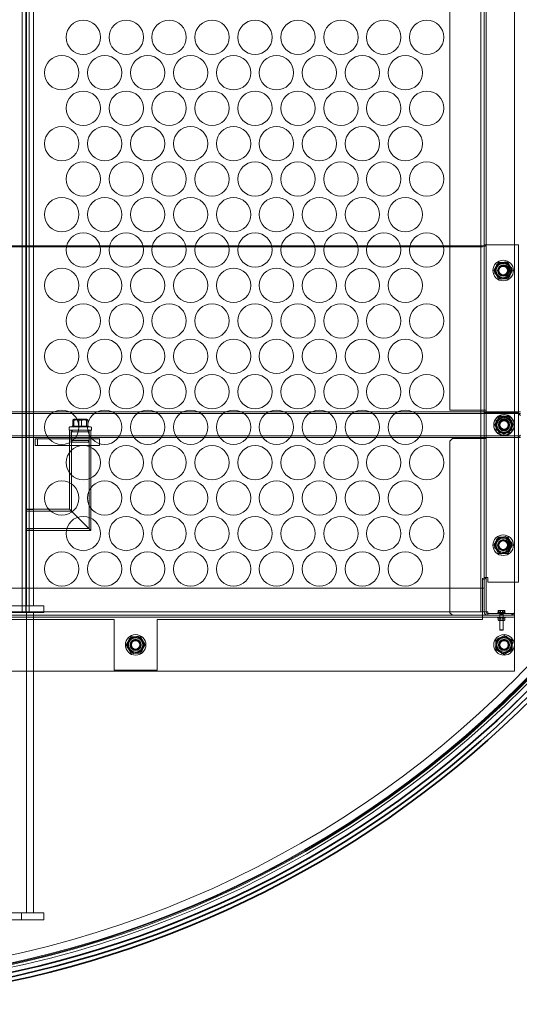
# Model space of a CAD drawing. Units: millimetres. Extents: x 253328 to 298893, y 158447 to 175300.
# Drawn here: x 265497 to 266079, y 170430 to 171577 of the extents above; entities that cross this region are included whole.
import ezdxf

# ---------------------------------------------------------------- set-up
doc = ezdxf.new("R2010")
doc.units = ezdxf.units.MM
doc.linetypes.add('DASHED', pattern=[0])
doc.layers.get('DEFPOINTS').update_dxf_attribs({"color": 250})
doc.layers.add('Hidden (ISO)', color=1, linetype='DASHED', lineweight=18, true_color=0xff0000)
doc.layers.add('kote', color=252, linetype='Continuous', lineweight=9)
doc.layers.add('Visible (ISO)', color=7, linetype='Continuous', lineweight=35)
doc.styles.get("Standard").update_dxf_attribs({"font": 'ISOCP.SHX'})
doc.styles.add('Styl textu40', font='arial.ttf')
doc.dimstyles.new('VARIABEL-ST', dxfattribs={"dimscale": 40, "dimtxt": 7, "dimasz": 2.5, "dimexe": 1, "dimexo": 1, "dimgap": 0.6, "dimtad": 1, "dimdsep": 46, "dimtxsty": 'Standard', "dimcen": 0, "dimclrd": 256, "dimclre": 256, "dimclrt": 5, "dimadec": 0, "dimazin": 0, "dimtp": 0.1, "dimtm": 0.1, "dimtfac": 0.71, "dimtdec": 3, "dimtmove": 0, "dimatfit": 3, "dimfxl": 1, "dimtzin": 0, "dimarcsym": 0})

# ---------------------------------------------------------------- blocks, each defined once
blk = doc.blocks.new('*D52')
at = {"layer": 'DEFPOINTS', "color": 0, "transparency": 16777216}
for p in [(264198.6, 172239.8), (266265.3, 171059.4)]:
    blk.add_point(p, dxfattribs=at)
at = {"layer": 'kote', "lineweight": -2, "transparency": 16777216}
for p, q in [((266352.1, 171009.8), (266537.8, 170903.7)), ((266537.8, 170903.7), (266741.8, 170903.7))]:
    blk.add_line(p, q, dxfattribs=at)
at = {"layer": 'kote', "transparency": 16777216}
blk.add_solid([(266360.4, 171024.3), (266343.8, 170995.3), (266265.3, 171059.4)], dxfattribs=at)
at = {"layer": 'kote', "transparency": 16777216, "insert": (266561.8, 170989), "char_height": 60, "attachment_point": 1, "style": 'Styl textu40'}
blk.add_mtext('2380', dxfattribs=at)

msp = doc.modelspace()

# ---------------------------------------------------------------- linework, layer by layer
at = {"layer": 'Hidden (ISO)', "ltscale": 12.927648}
for p, q in [((265504.9, 170894.1), (265504.9, 172605.1)), ((265512.9, 170894.1), (265512.9, 172605.1))]:
    msp.add_line(p, q, dxfattribs=at)
at = {"layer": 'Hidden (ISO)', "ltscale": 13.427397}
msp.add_line((266072.9, 170885.9), (266072.9, 172440.9), dxfattribs=at)
at = {"layer": 'Hidden (ISO)', "ltscale": 12.789454}
for p, q in [((265499.9, 170886.9), (265499.9, 172368)), ((265507.9, 170886.9), (265507.9, 172368)), ((266033.9, 170886.9), (266033.9, 172368))]:
    msp.add_line(p, q, dxfattribs=at)
at = {"layer": 'Hidden (ISO)', "ltscale": 12.779774}
for p, q in [((265503.9, 170886.9), (265503.9, 172366.9)), ((265503.9, 172366.9), (265503.9, 170886.9))]:
    msp.add_line(p, q, dxfattribs=at)
at = {"layer": 'Hidden (ISO)', "ltscale": 13.467118}
for p, q in [((265997.9, 171678.9), (265997.9, 171121.9)), ((266037.9, 171678.9), (266037.9, 171121.9)), ((266039.9, 171678.9), (266039.9, 171121.9))]:
    msp.add_line(p, q, dxfattribs=at)
at = {"layer": 'Hidden (ISO)', "ltscale": 12.959381}
for p, q in [((264427.9, 171313.4), (266035.9, 171313.4)), ((264427.9, 171312.3), (266035.9, 171312.3))]:
    msp.add_line(p, q, dxfattribs=at)
at = {"layer": 'Hidden (ISO)', "ltscale": 0.298944}
for p, q in [((266041.9, 171314.6), (266037.9, 171314.6)), ((266035.9, 171121.9), (266039.9, 171121.9)), ((266041.9, 171118.9), (266037.9, 171118.9)), ((266035.9, 171088.9), (266039.9, 171088.9)), ((266037.9, 170927.1), (266041.9, 170927.1)), ((266039.9, 170886.9), (266035.9, 170886.9)), ((266055.9, 170883.6), (266059.9, 170883.6)), ((266055.9, 170866.1), (266059.9, 170866.1))]:
    msp.add_line(p, q, dxfattribs=at)
at = {"layer": 'Hidden (ISO)', "ltscale": 1.713298}
for p, q in [((266041.9, 171314.6), (266077.9, 171314.6)), ((266077.9, 170921.4), (266041.9, 170921.4))]:
    msp.add_line(p, q, dxfattribs=at)
at = {"layer": 'Hidden (ISO)', "ltscale": 11.88325}
msp.add_line((266077.9, 171314.6), (266077.9, 170921.4), dxfattribs=at)
at = {"layer": 'Hidden (ISO)', "ltscale": 0.521994}
for p, q in [((266054.5, 171294.1), (266049, 171284.6)), ((266065.4, 171294.1), (266054.5, 171294.1)), ((266070.9, 171284.6), (266065.4, 171294.1)), ((266049, 171284.6), (266054.5, 171275.1)), ((266065.4, 171275.1), (266070.9, 171284.6)), ((266054.5, 171275.1), (266065.4, 171275.1)), ((266054.5, 170974.1), (266049, 170964.6)), ((266065.4, 170974.1), (266054.5, 170974.1)), ((266070.9, 170964.6), (266065.4, 170974.1)), ((266049, 170964.6), (266054.5, 170955.1)), ((266065.4, 170955.1), (266070.9, 170964.6)), ((266054.5, 170955.1), (266065.4, 170955.1)), ((265626.5, 170857.9), (265621, 170848.4)), ((265637.4, 170857.9), (265626.5, 170857.9)), ((265642.9, 170848.4), (265637.4, 170857.9)), ((266060.9, 170859.4), (266051.4, 170853.9)), ((266051.4, 170853.9), (266051.4, 170842.9)), ((266070.4, 170853.9), (266060.9, 170859.4)), ((266070.4, 170842.9), (266070.4, 170853.9)), ((265621, 170848.4), (265626.5, 170838.9)), ((265637.4, 170838.9), (265642.9, 170848.4)), ((266051.4, 170842.9), (266060.9, 170837.4)), ((266060.9, 170837.4), (266070.4, 170842.9)), ((265626.5, 170838.9), (265637.4, 170838.9))]:
    msp.add_line(p, q, dxfattribs=at)
at = {"layer": 'Hidden (ISO)', "ltscale": 12.806758}
for p, q in [((266079.9, 171119.9), (264384.9, 171119.9)), ((266079.9, 171117.9), (264384.9, 171117.9)), ((266079.9, 171091.9), (264384.9, 171091.9)), ((266079.9, 171089.9), (264384.9, 171089.9))]:
    msp.add_line(p, q, dxfattribs=at)
at = {"layer": 'Hidden (ISO)', "ltscale": 1.808487}
msp.add_line((266035.9, 171121.9), (265997.9, 171121.9), dxfattribs=at)
at = {"layer": 'Hidden (ISO)', "ltscale": 0.142683}
for p, q in [((266037.9, 171118.9), (266037.9, 171121.9)), ((266039.9, 171121.9), (266039.9, 171118.9)), ((265554.4, 171101.6), (265554.4, 171098.6)), ((265580.4, 171101.6), (265580.4, 171098.6))]:
    msp.add_line(p, q, dxfattribs=at)
at = {"layer": 'Hidden (ISO)', "ltscale": 1.380137}
for p, q in [((266037.9, 171118.9), (266037.9, 171089.9)), ((266039.9, 171118.9), (266039.9, 171089.9))]:
    msp.add_line(p, q, dxfattribs=at)
at = {"layer": 'Hidden (ISO)', "ltscale": 1.665704}
for p, q in [((266041.9, 171118.9), (266076.9, 171118.9)), ((266035.9, 171088.9), (266000.9, 171088.9)), ((266000.9, 170882.9), (266035.9, 170882.9))]:
    msp.add_line(p, q, dxfattribs=at)
at = {"layer": 'Hidden (ISO)', "ltscale": 0.201826}
for p, q in [((266076.9, 171118.9), (266079.9, 171115.9)), ((265997.9, 171085.9), (266000.9, 171088.9)), ((266079.9, 171092.9), (266076.9, 171089.9)), ((266000.9, 170882.9), (265997.9, 170885.9)), ((266072.9, 170885.9), (266069.9, 170882.9)), ((266072.9, 170884.9), (266069.9, 170884.9)), ((266069.9, 170882.9), (266072.9, 170882.9))]:
    msp.add_line(p, q, dxfattribs=at)
at = {"layer": 'Hidden (ISO)', "ltscale": 0.323542}
for p, q in [((265558.6, 171103.4), (265558.6, 171110.2)), ((265560.1, 171103.4), (265560.1, 171110.2)), ((265565.9, 171103.4), (265565.9, 171110.2)), ((265569, 171103.4), (265569, 171110.2)), ((265574.8, 171103.4), (265574.8, 171110.2)), ((265576.3, 171103.4), (265576.3, 171110.2))]:
    msp.add_line(p, q, dxfattribs=at)
at = {"layer": 'Hidden (ISO)', "ltscale": 0.050106}
for p, q in [((265560, 171111.4), (265559.1, 171110.9)), ((265574.9, 171111.4), (265575.8, 171110.9))]:
    msp.add_line(p, q, dxfattribs=at)
at = {"layer": 'Hidden (ISO)', "ltscale": 1.109585}
msp.add_line((265574.9, 171111.4), (265560, 171111.4), dxfattribs=at)
at = {"layer": 'Hidden (ISO)', "ltscale": 1.943688}
msp.add_line((265554.4, 171098.6), (265580.4, 171098.6), dxfattribs=at)
at = {"layer": 'Hidden (ISO)', "ltscale": 4.378584}
msp.add_line((265554.9, 171006.6), (265554.9, 171098.6), dxfattribs=at)
at = {"layer": 'Hidden (ISO)', "ltscale": 1.794166}
msp.add_line((265555.4, 171102.6), (265579.4, 171102.6), dxfattribs=at)
at = {"layer": 'Hidden (ISO)', "ltscale": 0.054956}
for p, q in [((265558, 171098), (265557, 171098.6)), ((265558, 171097.4), (265557, 171096.8)), ((265576.9, 171098), (265577.9, 171098.6)), ((265576.9, 171097.4), (265577.9, 171096.8))]:
    msp.add_line(p, q, dxfattribs=at)
at = {"layer": 'Hidden (ISO)', "ltscale": 1.566519}
for p, q in [((265557, 171096.8), (265577.9, 171096.8)), ((265557, 171086.4), (265577.9, 171086.4))]:
    msp.add_line(p, q, dxfattribs=at)
at = {"layer": 'Hidden (ISO)', "ltscale": 0.494882}
for p, q in [((265557, 171096.8), (265557, 171086.4)), ((265577.9, 171096.8), (265577.9, 171086.4))]:
    msp.add_line(p, q, dxfattribs=at)
at = {"layer": 'Hidden (ISO)', "ltscale": 4.488051}
msp.add_line((265557.2, 171004.3), (265557.2, 171098.6), dxfattribs=at)
at = {"layer": 'Hidden (ISO)', "ltscale": 0.309459}
msp.add_line((265557.9, 171103.4), (265560.1, 171103.4), dxfattribs=at)
at = {"layer": 'Hidden (ISO)', "ltscale": 0.037976}
for p, q in [((265557.9, 171103.4), (265557.9, 171102.6)), ((265576.9, 171103.4), (265576.9, 171102.6)), ((266053.4, 170884.9), (266053.4, 170885.7)), ((266053.4, 170880.1), (266053.4, 170880.9)), ((266055.8, 170884.9), (266055.8, 170885.7)), ((266055.8, 170880.1), (266055.8, 170880.9)), ((266060.1, 170884.9), (266060.1, 170885.7)), ((266060.1, 170880.1), (266060.1, 170880.9)), ((266062.4, 170884.9), (266062.4, 170885.7)), ((266062.4, 170880.1), (266062.4, 170880.9))]:
    msp.add_line(p, q, dxfattribs=at)
at = {"layer": 'Hidden (ISO)', "ltscale": 0.473387}
for p, q in [((265560.1, 171103.4), (265569, 171103.4)), ((265569, 171103.4), (265576.3, 171103.4))]:
    msp.add_line(p, q, dxfattribs=at)
at = {"layer": 'Hidden (ISO)', "ltscale": 0.163828}
msp.add_line((265576.3, 171103.4), (265576.9, 171103.4), dxfattribs=at)
at = {"layer": 'Hidden (ISO)', "ltscale": 5.458976}
msp.add_line((265577.6, 170983.9), (265577.6, 171098.6), dxfattribs=at)
at = {"layer": 'Hidden (ISO)', "ltscale": 5.568443}
msp.add_line((265579.9, 170981.6), (265579.9, 171098.6), dxfattribs=at)
at = {"layer": 'Hidden (ISO)', "ltscale": 0.380655}
for p, q in [((265514.9, 171088.6), (265514.9, 171080.6)), ((265517.5, 171080.6), (265517.5, 171088.6)), ((265554.9, 171088.6), (265554.9, 171080.6)), ((265579.9, 171088.6), (265579.9, 171080.6)), ((265589.9, 171088.6), (265589.9, 171080.6)), ((265512.9, 171006.1), (265504.9, 171006.1)), ((265512.9, 170982.1), (265504.9, 170982.1)), ((265504.4, 170886.1), (265504.4, 170894.1)), ((265524.9, 170886.1), (265524.9, 170894.1)), ((265498.8, 170528.1), (265498.8, 170536.1)), ((265524.9, 170528.1), (265524.9, 170536.1))]:
    msp.add_line(p, q, dxfattribs=at)
at = {"layer": 'Hidden (ISO)', "ltscale": 3.569479}
for p, q in [((265589.9, 171088.6), (265514.9, 171088.6)), ((265514.9, 171080.6), (265589.9, 171080.6)), ((265579.9, 170981.6), (265504.9, 170981.6))]:
    msp.add_line(p, q, dxfattribs=at)
at = {"layer": 'Hidden (ISO)', "ltscale": 0.102103}
for p, q in [((265558.1, 171084.6), (265557, 171086.4)), ((265576.7, 171084.6), (265577.9, 171086.4))]:
    msp.add_line(p, q, dxfattribs=at)
at = {"layer": 'Hidden (ISO)', "ltscale": 1.391428}
msp.add_line((265576.7, 171084.6), (265558.1, 171084.6), dxfattribs=at)
at = {"layer": 'Hidden (ISO)', "ltscale": 12.088975}
msp.add_line((265997.9, 171085.9), (265997.9, 170885.9), dxfattribs=at)
at = {"layer": 'Hidden (ISO)', "ltscale": 0.047494}
for p, q in [((266037.9, 171089.9), (266037.9, 171088.9)), ((266039.9, 171089.9), (266039.9, 171088.9))]:
    msp.add_line(p, q, dxfattribs=at)
at = {"layer": 'Hidden (ISO)', "ltscale": 12.209865}
for p, q in [((266037.9, 171088.9), (266037.9, 170886.9)), ((266039.9, 171088.9), (266039.9, 170886.9))]:
    msp.add_line(p, q, dxfattribs=at)
at = {"layer": 'Hidden (ISO)', "ltscale": 2.379619}
for p, q in [((265554.9, 171006.6), (265504.9, 171006.6)), ((265656.9, 170818.9), (265606.9, 170818.9))]:
    msp.add_line(p, q, dxfattribs=at)
at = {"layer": 'Hidden (ISO)', "ltscale": 2.489087}
msp.add_line((265557.2, 171004.3), (265504.9, 171004.3), dxfattribs=at)
at = {"layer": 'Hidden (ISO)', "ltscale": 2.27265}
for p, q in [((265554.9, 171006.6), (265579.9, 170981.6)), ((265579.9, 170981.6), (265554.9, 171006.6))]:
    msp.add_line(p, q, dxfattribs=at)
at = {"layer": 'Hidden (ISO)', "ltscale": 3.460012}
msp.add_line((265577.6, 170983.9), (265504.9, 170983.9), dxfattribs=at)
at = {"layer": 'Hidden (ISO)', "ltscale": 0.407431}
msp.add_line((266035.9, 170926), (266035.9, 170918.9), dxfattribs=at)
at = {"layer": 'Hidden (ISO)', "ltscale": 0.271787}
msp.add_line((266041.9, 170921.4), (266041.9, 170927.1), dxfattribs=at)
at = {"layer": 'Hidden (ISO)', "ltscale": 12.991618}
msp.add_line((266037.9, 170914.6), (264425.9, 170914.6), dxfattribs=at)
at = {"layer": 'Hidden (ISO)', "ltscale": 0.116195}
msp.add_line((266035.9, 170916.7), (266035.9, 170918.9), dxfattribs=at)
at = {"layer": 'Hidden (ISO)', "ltscale": 1.41532}
msp.add_line((266035.9, 170916.7), (266035.9, 170886.9), dxfattribs=at)
at = {"layer": 'Hidden (ISO)', "ltscale": 14.168279}
for p, q in [((265524.9, 170894.1), (264938.9, 170894.1)), ((265524.9, 170886.1), (264938.9, 170886.1))]:
    msp.add_line(p, q, dxfattribs=at)
at = {"layer": 'Hidden (ISO)', "ltscale": 0.099248}
for p, q in [((266054, 170886.1), (266054, 170888.2)), ((266055.1, 170886.1), (266055.1, 170888.2)), ((266056.9, 170886.1), (266056.9, 170888.2)), ((266059, 170886.1), (266059, 170888.2)), ((266060.8, 170886.1), (266060.8, 170888.2)), ((266061.8, 170886.1), (266061.8, 170888.2))]:
    msp.add_line(p, q, dxfattribs=at)
at = {"layer": 'Hidden (ISO)', "ltscale": 0.006685}
for p, q in [((266054.4, 170888.5), (266054.3, 170888.4)), ((266061.4, 170888.5), (266061.6, 170888.4))]:
    msp.add_line(p, q, dxfattribs=at)
at = {"layer": 'Hidden (ISO)', "ltscale": 0.043511}
msp.add_line((266054.6, 170888.5), (266054.4, 170888.5), dxfattribs=at)
at = {"layer": 'Hidden (ISO)', "ltscale": 0.174343}
for p, q in [((266057, 170888.5), (266054.6, 170888.5)), ((266060.4, 170888.5), (266057, 170888.5))]:
    msp.add_line(p, q, dxfattribs=at)
at = {"layer": 'Hidden (ISO)', "ltscale": 0.130732}
msp.add_line((266061.4, 170888.5), (266060.4, 170888.5), dxfattribs=at)
at = {"layer": 'Hidden (ISO)', "ltscale": 12.700981}
for p, q in [((266072.9, 170882.9), (264391.9, 170882.9)), ((264391.9, 170880.9), (266072.9, 170880.9)), ((264391.9, 170817.9), (266072.9, 170817.9))]:
    msp.add_line(p, q, dxfattribs=at)
at = {"layer": 'Hidden (ISO)', "ltscale": 12.911025}
msp.add_line((265503.9, 170886.9), (264969.9, 170886.9), dxfattribs=at)
at = {"layer": 'Hidden (ISO)', "ltscale": 14.103804}
for p, q in [((265606.9, 170877.9), (265256.9, 170877.9)), ((265504.9, 170886.1), (265504.9, 170536.1)), ((265512.9, 170536.1), (265512.9, 170886.1))]:
    msp.add_line(p, q, dxfattribs=at)
at = {"layer": 'Hidden (ISO)', "ltscale": 12.862669}
msp.add_line((266035.9, 170886.9), (265503.9, 170886.9), dxfattribs=at)
at = {"layer": 'Hidden (ISO)', "ltscale": 2.808472}
for p, q in [((265606.9, 170818.9), (265606.9, 170877.9)), ((265656.9, 170877.9), (265656.9, 170818.9))]:
    msp.add_line(p, q, dxfattribs=at)
at = {"layer": 'Hidden (ISO)', "ltscale": 11.454304}
msp.add_line((266035.9, 170877.9), (265656.9, 170877.9), dxfattribs=at)
at = {"layer": 'Hidden (ISO)', "ltscale": 0.190278}
for p, q in [((266035.9, 170886.9), (266035.9, 170882.9)), ((266041.9, 170886.9), (266041.9, 170882.9))]:
    msp.add_line(p, q, dxfattribs=at)
at = {"layer": 'Hidden (ISO)', "ltscale": 0.237852}
msp.add_line((266035.9, 170882.9), (266035.9, 170877.9), dxfattribs=at)
at = {"layer": 'Hidden (ISO)', "ltscale": 0.149422}
for p, q in [((266039.9, 170886.9), (266041.9, 170886.9)), ((266072.9, 170880.9), (266072.9, 170878.9))]:
    msp.add_line(p, q, dxfattribs=at)
at = {"layer": 'Hidden (ISO)', "ltscale": 1.332543}
for p, q in [((266069.9, 170884.9), (266041.9, 170884.9)), ((266041.9, 170882.9), (266069.9, 170882.9))]:
    msp.add_line(p, q, dxfattribs=at)
at = {"layer": 'Hidden (ISO)', "ltscale": 0.67275}
for p, q in [((266053.4, 170885.7), (266062.4, 170885.7)), ((266053.4, 170880.1), (266062.4, 170880.1))]:
    msp.add_line(p, q, dxfattribs=at)
at = {"layer": 'Hidden (ISO)', "ltscale": 0.059883}
for p, q in [((266055, 170880.1), (266053.9, 170879.5)), ((266055, 170876.9), (266053.9, 170877.5)), ((266060.9, 170880.1), (266062, 170879.5)), ((266060.9, 170876.9), (266062, 170877.5))]:
    msp.add_line(p, q, dxfattribs=at)
at = {"layer": 'Hidden (ISO)', "ltscale": 0.092219}
for p, q in [((266053.9, 170879.5), (266053.9, 170877.5)), ((266055.9, 170879.5), (266055.9, 170877.5)), ((266060, 170879.5), (266060, 170877.5)), ((266062, 170879.5), (266062, 170877.5))]:
    msp.add_line(p, q, dxfattribs=at)
at = {"layer": 'Hidden (ISO)', "ltscale": 0.19225}
for p, q in [((266055.1, 170886.1), (266054, 170886.1)), ((266059, 170886.1), (266055.1, 170886.1)), ((266061.8, 170886.1), (266059, 170886.1))]:
    msp.add_line(p, q, dxfattribs=at)
at = {"layer": 'Hidden (ISO)', "ltscale": 0.018943}
for p, q in [((266055, 170886.1), (266055, 170885.7)), ((266060.9, 170886.1), (266060.9, 170885.7))]:
    msp.add_line(p, q, dxfattribs=at)
at = {"layer": 'Hidden (ISO)', "ltscale": 0.44099}
msp.add_line((266055, 170876.9), (266060.9, 170876.9), dxfattribs=at)
at = {"layer": 'Hidden (ISO)', "ltscale": 0.095089}
for p, q in [((266055.9, 170882.9), (266055.9, 170884.9)), ((266055.9, 170882.9), (266055.9, 170880.9)), ((266060, 170882.9), (266060, 170884.9)), ((266060, 170882.9), (266060, 170880.9)), ((266069.9, 170884.9), (266069.9, 170882.9)), ((266072.9, 170882.9), (266072.9, 170884.9)), ((266072.9, 170882.9), (266072.9, 170880.9))]:
    msp.add_line(p, q, dxfattribs=at)
at = {"layer": 'Hidden (ISO)', "ltscale": 0.022243}
for p, q in [((266056.1, 170884), (266055.9, 170883.6)), ((266059.7, 170884), (266059.9, 170883.6))]:
    msp.add_line(p, q, dxfattribs=at)
at = {"layer": 'Hidden (ISO)', "ltscale": 0.831397}
for p, q in [((266055.9, 170883.6), (266055.9, 170866.1)), ((266059.9, 170883.6), (266059.9, 170866.1))]:
    msp.add_line(p, q, dxfattribs=at)
at = {"layer": 'Hidden (ISO)', "ltscale": 0.020723}
for p, q in [((266056.3, 170879.9), (266055.9, 170880.1)), ((266056.3, 170877.1), (266055.9, 170876.9)), ((266059.6, 170879.9), (266059.9, 170880.1)), ((266059.6, 170877.1), (266059.9, 170876.9))]:
    msp.add_line(p, q, dxfattribs=at)
at = {"layer": 'Hidden (ISO)', "ltscale": 0.079406}
for p, q in [((266056.1, 170885.7), (266056.1, 170884)), ((266059.7, 170885.7), (266059.7, 170884))]:
    msp.add_line(p, q, dxfattribs=at)
at = {"layer": 'Hidden (ISO)', "ltscale": 0.270618}
msp.add_line((266056.1, 170884), (266059.7, 170884), dxfattribs=at)
at = {"layer": 'Hidden (ISO)', "ltscale": 0.242275}
for p, q in [((266056.3, 170879.9), (266059.6, 170879.9)), ((266059.6, 170877.1), (266056.3, 170877.1))]:
    msp.add_line(p, q, dxfattribs=at)
at = {"layer": 'Hidden (ISO)', "ltscale": 0.13138}
for p, q in [((266056.3, 170879.9), (266056.3, 170877.1)), ((266059.6, 170879.9), (266059.6, 170877.1))]:
    msp.add_line(p, q, dxfattribs=at)
at = {"layer": 'Hidden (ISO)', "ltscale": 2.903158}
msp.add_line((266072.9, 170878.9), (266072.9, 170817.9), dxfattribs=at)
at = {"layer": 'Hidden (ISO)', "ltscale": 0.028807}
for p, q in [((266056.4, 170865.7), (266055.9, 170866.1)), ((266059.5, 170865.7), (266059.9, 170866.1))]:
    msp.add_line(p, q, dxfattribs=at)
at = {"layer": 'Hidden (ISO)', "ltscale": 0.234737}
msp.add_line((266059.5, 170865.7), (266056.4, 170865.7), dxfattribs=at)
at = {"layer": 'Hidden (ISO)', "ltscale": 1.608576}
for p, q in [((265498.8, 170536.1), (265474.9, 170536.1)), ((265474.9, 170528.1), (265498.8, 170528.1))]:
    msp.add_line(p, q, dxfattribs=at)
at = {"layer": 'Hidden (ISO)', "ltscale": 1.690687}
for p, q in [((265524.9, 170536.1), (265498.8, 170536.1)), ((265498.8, 170528.1), (265524.9, 170528.1))]:
    msp.add_line(p, q, dxfattribs=at)
at = {"layer": 'Hidden (ISO)', "ltscale": 13.129738}
msp.add_circle((265231.9, 171649.6), 1210, dxfattribs=at)
at = {"layer": 'Hidden (ISO)', "ltscale": 13.064632}
msp.add_circle((265231.9, 171649.6), 1204, dxfattribs=at)
at = {"layer": 'Hidden (ISO)', "ltscale": 13.064651}
msp.add_circle((265231.9, 171649.6), 1204, dxfattribs=at)
at = {"layer": 'Hidden (ISO)', "ltscale": 13.032097}
msp.add_circle((265231.9, 171649.6), 1201, dxfattribs=at)
at = {"layer": 'Hidden (ISO)', "ltscale": 13.010377}
msp.add_circle((265231.9, 171649.6), 1199, dxfattribs=at)
at = {"layer": 'Hidden (ISO)', "ltscale": 13.010718}
msp.add_circle((265231.9, 171649.6), 1199, dxfattribs=at)
at = {"layer": 'Hidden (ISO)', "ltscale": 13.099876}
msp.add_circle((265231.9, 171649.6), 1190, dxfattribs=at)
at = {"layer": 'Hidden (ISO)', "ltscale": 5.980787}
for centre in [(265570.9, 171556.4), (265620.9, 171556.4), (265670.9, 171556.4), (265720.9, 171556.4), (265770.9, 171556.4), (265820.9, 171556.4), (265870.9, 171556.4), (265920.9, 171556.4), (265970.9, 171556.4), (265545.9, 171515.1), (265595.9, 171515.1), (265645.9, 171515.1), (265695.9, 171515.1), (265745.9, 171515.1), (265795.9, 171515.1), (265845.9, 171515.1), (265895.9, 171515.1), (265945.9, 171515.1), (265570.9, 171473.8), (265620.9, 171473.8), (265670.9, 171473.8), (265720.9, 171473.8), (265770.9, 171473.8), (265820.9, 171473.8), (265870.9, 171473.8), (265920.9, 171473.8), (265970.9, 171473.8), (265545.9, 171432.5), (265595.9, 171432.5), (265645.9, 171432.5), (265695.9, 171432.5), (265745.9, 171432.5), (265795.9, 171432.5), (265845.9, 171432.5), (265895.9, 171432.5), (265945.9, 171432.5), (265570.9, 171391.2), (265620.9, 171391.2), (265670.9, 171391.2), (265720.9, 171391.2), (265770.9, 171391.2), (265820.9, 171391.2), (265870.9, 171391.2), (265920.9, 171391.2), (265970.9, 171391.2), (265545.9, 171349.9), (265595.9, 171349.9), (265645.9, 171349.9), (265695.9, 171349.9), (265745.9, 171349.9), (265795.9, 171349.9), (265845.9, 171349.9), (265895.9, 171349.9), (265945.9, 171349.9), (265570.9, 171308.6), (265620.9, 171308.6), (265670.9, 171308.6), (265720.9, 171308.6), (265770.9, 171308.6), (265820.9, 171308.6), (265870.9, 171308.6), (265920.9, 171308.6), (265970.9, 171308.6), (265545.9, 171267.3), (265595.9, 171267.3), (265645.9, 171267.3), (265695.9, 171267.3), (265745.9, 171267.3), (265795.9, 171267.3), (265845.9, 171267.3), (265895.9, 171267.3), (265945.9, 171267.3), (265570.9, 171226), (265620.9, 171226), (265670.9, 171226), (265720.9, 171226), (265770.9, 171226), (265820.9, 171226), (265870.9, 171226), (265920.9, 171226), (265970.9, 171226), (265545.9, 171184.7), (265595.9, 171184.7), (265645.9, 171184.7), (265695.9, 171184.7), (265745.9, 171184.7), (265795.9, 171184.7), (265845.9, 171184.7), (265895.9, 171184.7), (265945.9, 171184.7), (265570.9, 171143.4), (265620.9, 171143.4), (265670.9, 171143.4), (265720.9, 171143.4), (265770.9, 171143.4), (265820.9, 171143.4), (265870.9, 171143.4), (265920.9, 171143.4), (265970.9, 171143.4), (265545.9, 171102.1), (265595.9, 171102.1), (265645.9, 171102.1), (265695.9, 171102.1), (265745.9, 171102.1), (265795.9, 171102.1), (265845.9, 171102.1), (265895.9, 171102.1), (265945.9, 171102.1), (265570.9, 171060.8), (265620.9, 171060.8), (265670.9, 171060.8), (265720.9, 171060.8), (265770.9, 171060.8), (265820.9, 171060.8), (265870.9, 171060.8), (265920.9, 171060.8), (265970.9, 171060.8), (265545.9, 171019.5), (265595.9, 171019.5), (265645.9, 171019.5), (265695.9, 171019.5), (265745.9, 171019.5), (265795.9, 171019.5), (265845.9, 171019.5), (265895.9, 171019.5), (265945.9, 171019.5), (265570.9, 170978.2), (265620.9, 170978.2), (265670.9, 170978.2), (265720.9, 170978.2), (265770.9, 170978.2), (265820.9, 170978.2), (265870.9, 170978.2), (265920.9, 170978.2), (265970.9, 170978.2), (265545.9, 170936.9), (265595.9, 170936.9), (265645.9, 170936.9), (265695.9, 170936.9), (265745.9, 170936.9), (265795.9, 170936.9), (265845.9, 170936.9), (265895.9, 170936.9), (265945.9, 170936.9)]:
    msp.add_circle(centre, 20, dxfattribs=at)
at = {"layer": 'Hidden (ISO)', "ltscale": 3.588432}
for centre in [(266059.9, 171284.6), (266060.9, 171104.9), (266060.9, 171104.4), (266059.9, 170964.6), (265631.9, 170848.4), (266060.9, 170848.4)]:
    msp.add_circle(centre, 12, dxfattribs=at)
at = {"layer": 'Hidden (ISO)', "ltscale": 2.571681}
for centre in [(266059.9, 171284.6), (266060.9, 171104.9), (266059.9, 170964.6), (265631.9, 170848.4), (266060.9, 170848.4)]:
    msp.add_circle(centre, 8.6, dxfattribs=at)
at = {"layer": 'Hidden (ISO)', "ltscale": 2.481968}
for centre in [(266059.9, 171284.6), (266060.9, 171104.4), (266059.9, 170964.6), (265631.9, 170848.4), (266060.9, 170848.4)]:
    msp.add_circle(centre, 8.3, dxfattribs=at)
at = {"layer": 'Hidden (ISO)', "ltscale": 1.943688}
for centre in [(266059.9, 171284.6), (266060.9, 171104.9), (266060.9, 171104.4), (266059.9, 170964.6), (265631.9, 170848.4), (266060.9, 170848.4)]:
    msp.add_circle(centre, 6.5, dxfattribs=at)
at = {"layer": 'Hidden (ISO)', "ltscale": 1.868927}
for centre in [(266059.9, 171284.6), (266060.9, 171284.6), (266060.9, 171104.4), (266059.9, 170964.6), (266060.9, 170964.6), (265631.9, 170848.4), (265631.9, 170848.4), (266060.9, 170848.4), (266060.9, 170848.4)]:
    msp.add_circle(centre, 6.25, dxfattribs=at)
at = {"layer": 'Hidden (ISO)', "ltscale": 1.794231}
for centre in [(266059.9, 171284.6), (266060.9, 171104.4), (266059.9, 170964.6), (265631.9, 170848.4), (266060.9, 170848.4)]:
    msp.add_circle(centre, 6, dxfattribs=at)
at = {"layer": 'Hidden (ISO)', "ltscale": 1.794166}
for centre in [(266059.9, 171284.6), (266060.9, 171104.9), (266059.9, 170964.6), (265631.9, 170848.4), (266060.9, 170848.4)]:
    msp.add_circle(centre, 6, dxfattribs=at)
at = {"layer": 'Hidden (ISO)', "ltscale": 1.652537}
for centre in [(266059.9, 171284.6), (266060.9, 171104.9), (266059.9, 170964.6), (265631.9, 170848.4), (266060.9, 170848.4)]:
    msp.add_circle(centre, 5.53, dxfattribs=at)
at = {"layer": 'Hidden (ISO)', "ltscale": 1.510971}
for centre in [(266059.9, 171284.6), (266060.9, 171104.4), (266059.9, 170964.6), (265631.9, 170848.4), (266060.9, 170848.4)]:
    msp.add_circle(centre, 5.05, dxfattribs=at)
at = {"layer": 'Hidden (ISO)', "ltscale": 1.473131}
for centre in [(266059.9, 171284.6), (266060.9, 171104.9), (266059.9, 170964.6), (265631.9, 170848.4), (266060.9, 170848.4)]:
    msp.add_circle(centre, 4.93, dxfattribs=at)
at = {"layer": 'Hidden (ISO)', "ltscale": 13.142574}
msp.add_arc((265231.9, 171649.6), 1200, 109.0859, 70.9141, dxfattribs=at)
at = {"layer": 'Hidden (ISO)', "ltscale": 0.473387}
for centre, start, end in [((266059.9, 171284.6), 90, 150), ((266059.9, 171284.6), 30, 90), ((266059.9, 171284.6), 150, 210), ((266059.9, 171284.6), 210, 270), ((266059.9, 171284.6), 270, 330), ((266059.9, 171284.6), 330, 30), ((266060.9, 171104.9), 150, 210), ((266060.9, 171104.9), 90, 150), ((266060.9, 171104.9), 30, 90), ((266060.9, 171104.9), 330, 30), ((266060.9, 171104.9), 210, 270), ((266060.9, 171104.9), 270, 330), ((266059.9, 170964.6), 150, 210), ((266059.9, 170964.6), 90, 150), ((266059.9, 170964.6), 30, 90), ((266059.9, 170964.6), 330, 30), ((266059.9, 170964.6), 210, 270), ((266059.9, 170964.6), 270, 330), ((265631.9, 170848.4), 90, 150), ((265631.9, 170848.4), 30, 90), ((266060.9, 170848.4), 120, 180), ((266060.9, 170848.4), 60, 120), ((266060.9, 170848.4), 0, 60), ((265631.9, 170848.4), 150, 210), ((265631.9, 170848.4), 210, 270), ((265631.9, 170848.4), 270, 330), ((265631.9, 170848.4), 330, 30), ((266060.9, 170848.4), 180, 240), ((266060.9, 170848.4), 300, 0), ((266060.9, 170848.4), 240, 300)]:
    msp.add_arc(centre, 9.5, start, end, dxfattribs=at)
at = {"layer": 'Hidden (ISO)', "ltscale": 0.551576}
for start, end in [(126.8699, 233.1301), (306.8699, 53.1301)]:
    msp.add_arc((266060.9, 171104.9), 6.25, start, end, dxfattribs=at)
at = {"layer": 'Hidden (ISO)', "ltscale": 0.074661}
for centre, start, end in [((265555.4, 171101.6), 90, 180), ((265579.4, 171101.6), 0, 90)]:
    msp.add_arc(centre, 1, start, end, dxfattribs=at)
at = {"layer": 'Hidden (ISO)', "ltscale": 0.035372}
for centre, start, end in [((265557.8, 171097.7), 300.6909, 59.3091), ((265577.1, 171097.7), 120.6909, 239.3091)]:
    msp.add_arc(centre, 0.36, start, end, dxfattribs=at)
at = {"layer": 'Hidden (ISO)', "ltscale": 0.298944}
msp.add_arc((266041.9, 170886.9), 4, 180, 270, dxfattribs=at)
at = {"layer": 'Hidden (ISO)', "ltscale": 0.149422}
msp.add_arc((266041.9, 170886.9), 2, 180, 270, dxfattribs=at)
for centre in [(266035.9, 171314.6), (266035.9, 170927.1)]:
    msp.add_ellipse(centre, major_axis=(2, 0), ratio=0.573576, start_param=4.712389, end_param=6.283185, dxfattribs=at)
at = {"layer": 'Hidden (ISO)', "ltscale": 0.298944}
for centre in [(266035.9, 171314.6), (266035.9, 170927.1)]:
    msp.add_ellipse(centre, major_axis=(4, 0), ratio=0.573576, start_param=4.712389, end_param=6.283185, dxfattribs=at)
at = {"layer": 'Hidden (ISO)', "ltscale": 0.502111}
for points in [[(266049.9, 171281.9), (266051.2, 171286.9), (266052.6, 171291.9)], [(266052.6, 171291.9), (266057.6, 171293.3), (266062.6, 171294.6)], [(266062.6, 171294.6), (266066.3, 171291), (266070, 171287.3)], [(266057.2, 171274.6), (266053.6, 171278.2), (266049.9, 171281.9)], [(266070, 171287.3), (266068.6, 171282.3), (266067.3, 171277.2)], [(266067.3, 171277.2), (266062.3, 171275.9), (266057.2, 171274.6)], [(266051.9, 171109.6), (266056.4, 171112.2), (266060.9, 171114.8)], [(266051.9, 171099.2), (266051.9, 171104.4), (266051.9, 171109.6)], [(266060.9, 171114.8), (266065.4, 171112.2), (266069.9, 171109.6)], [(266069.9, 171109.6), (266069.9, 171104.4), (266069.9, 171099.2)], [(266060.9, 171094), (266056.4, 171096.6), (266051.9, 171099.2)], [(266069.9, 171099.2), (266065.4, 171096.6), (266060.9, 171094)], [(266049.9, 170961.9), (266051.2, 170966.9), (266052.6, 170971.9)], [(266052.6, 170971.9), (266057.6, 170973.3), (266062.6, 170974.6)], [(266062.6, 170974.6), (266066.3, 170971), (266070, 170967.3)], [(266057.2, 170954.6), (266053.6, 170958.2), (266049.9, 170961.9)], [(266067.3, 170957.2), (266062.3, 170955.9), (266057.2, 170954.6)], [(266070, 170967.3), (266068.6, 170962.3), (266067.3, 170957.2)], [(265621.9, 170845.7), (265623.2, 170850.7), (265624.6, 170855.8)], [(265624.6, 170855.8), (265629.6, 170857.1), (265634.6, 170858.4)], [(265634.6, 170858.4), (265638.3, 170854.8), (265642, 170851.1)], [(266050.9, 170845.7), (266052.2, 170850.7), (266053.6, 170855.8)], [(266053.6, 170855.8), (266058.6, 170857.1), (266063.6, 170858.4)], [(266063.6, 170858.4), (266067.3, 170854.8), (266071, 170851.1)], [(265629.2, 170838.4), (265625.6, 170842), (265621.9, 170845.7)], [(265642, 170851.1), (265640.6, 170846.1), (265639.3, 170841.1)], [(266058.2, 170838.4), (266054.6, 170842), (266050.9, 170845.7)], [(266071, 170851.1), (266069.6, 170846.1), (266068.3, 170841.1)], [(265639.3, 170841.1), (265634.3, 170839.7), (265629.2, 170838.4)], [(266068.3, 170841.1), (266063.3, 170839.7), (266058.2, 170838.4)]]:
    msp.add_rational_spline(points, [1, 1.15470053838, 1], degree=2, dxfattribs=at)
at = {"layer": 'Hidden (ISO)', "ltscale": 0.45899}
for points in [[(265560.1, 171110.2), (265559.3, 171111.6), (265558.6, 171110.2)], [(265558.6, 171110.2), (265562.2, 171111.6), (265565.9, 171110.2)], [(265569, 171110.2), (265564.5, 171111.6), (265560.1, 171110.2)], [(265565.9, 171110.2), (265570.4, 171111.6), (265574.8, 171110.2)], [(265576.3, 171110.2), (265572.6, 171111.6), (265569, 171110.2)], [(265574.8, 171110.2), (265575.6, 171111.6), (265576.3, 171110.2)]]:
    msp.add_rational_spline(points, [1, 1.15470053838, 1], degree=2, dxfattribs=at)
at = {"layer": 'Hidden (ISO)', "ltscale": 0.264948}
for points in [[(266050, 171104.9), (266051.4, 171107.5), (266052.7, 171109.7)], [(266052.7, 171109.7), (266054, 171111.9), (266055.5, 171114.4)], [(266055.5, 171114.4), (266058.4, 171114.4), (266060.9, 171114.4)], [(266060.9, 171114.4), (266063.5, 171114.4), (266066.4, 171114.4)], [(266066.4, 171114.4), (266067.9, 171111.9), (266069.2, 171109.7)], [(266069.2, 171109.7), (266070.4, 171107.5), (266071.9, 171104.9)], [(266052.7, 171100.2), (266051.4, 171102.4), (266050, 171104.9)], [(266055.5, 171095.4), (266054, 171098), (266052.7, 171100.2)], [(266060.9, 171095.4), (266058.4, 171095.4), (266055.5, 171095.4)], [(266066.4, 171095.4), (266063.5, 171095.4), (266060.9, 171095.4)], [(266069.2, 171100.2), (266067.9, 171098), (266066.4, 171095.4)], [(266071.9, 171104.9), (266070.4, 171102.4), (266069.2, 171100.2)]]:
    msp.add_rational_spline(points, [1, 1.0379548493, 1], degree=2, dxfattribs=at)
at = {"layer": 'Hidden (ISO)', "ltscale": 0.382787}
for points in [[(266057.2, 171109.9), (266057.2, 171109.9), (266057.2, 171109.9), (266057.8, 171110.3), (266058.4, 171110.6), (266059.6, 171111.1), (266060.3, 171111.2), (266061.6, 171111.2), (266062.2, 171111.1), (266063.5, 171110.6), (266064.1, 171110.3), (266064.6, 171109.9), (266064.7, 171109.9), (266064.7, 171109.9)], [(266064.7, 171099.9), (266064.7, 171099.9), (266064.6, 171099.9), (266064.1, 171099.5), (266063.5, 171099.2), (266062.2, 171098.8), (266061.6, 171098.7), (266060.3, 171098.7), (266059.6, 171098.8), (266058.4, 171099.2), (266057.8, 171099.5), (266057.2, 171099.9), (266057.2, 171099.9), (266057.2, 171099.9)]]:
    msp.add_open_spline(points, degree=3, knots=[1.6312386, 1.6312386, 1.6312386, 1.6312386, 1.6387883, 1.6387883, 1.8265954, 1.8265954, 2.0144026, 2.0144026, 2.2022097, 2.2022097, 2.3900168, 2.3900168, 2.3975665, 2.3975665, 2.3975665, 2.3975665], dxfattribs=at)
at = {"layer": 'Hidden (ISO)', "ltscale": 0.097552}
for points in [[(266054.6, 170888.5), (266054.3, 170888.5), (266054, 170888.2)], [(266054, 170888.2), (266054.8, 170888.5), (266055.5, 170888.5)], [(266055.1, 170888.2), (266054.8, 170888.5), (266054.6, 170888.5)], [(266057, 170888.5), (266056.1, 170888.5), (266055.1, 170888.2)], [(266055.5, 170888.5), (266056.1, 170888.5), (266056.9, 170888.2)], [(266056.9, 170888.2), (266057.9, 170888.5), (266058.8, 170888.5)], [(266059, 170888.2), (266057.9, 170888.5), (266057, 170888.5)], [(266058.8, 170888.5), (266059.8, 170888.5), (266060.8, 170888.2)], [(266060.4, 170888.5), (266059.8, 170888.5), (266059, 170888.2)], [(266061.8, 170888.2), (266061.1, 170888.5), (266060.4, 170888.5)], [(266060.8, 170888.2), (266061.1, 170888.5), (266061.3, 170888.5)], [(266061.3, 170888.5), (266061.6, 170888.5), (266061.8, 170888.2)]]:
    msp.add_rational_spline(points, [1, 1.0379548493, 1], degree=2, dxfattribs=at)
at = {"layer": 'Hidden (ISO)', "ltscale": 0.195204}
for points in [[(266055.9, 170879.5), (266054.9, 170880.1), (266053.9, 170879.5)], [(266053.9, 170877.5), (266054.9, 170877), (266055.9, 170877.5)], [(266060, 170879.5), (266057.9, 170880.1), (266055.9, 170879.5)], [(266055.9, 170877.5), (266057.9, 170877), (266060, 170877.5)], [(266062, 170879.5), (266061, 170880.1), (266060, 170879.5)], [(266060, 170877.5), (266061, 170877), (266062, 170877.5)]]:
    msp.add_rational_spline(points, [1, 1.15470053838, 1], degree=2, dxfattribs=at)
at = {"layer": 'Visible (ISO)'}
for radius, start, end in [(1215, 105.8047, 46.7559), (1215, 105.8045, 46.7557), (1210, 106.1007, 46.9744), (1220, 110.7583, 46.5618)]:
    msp.add_arc((265231.9, 171649.6), radius, start, end, dxfattribs=at)

# ---------------------------------------------------------------- dimensions: what is measured, and where the dimension line sits
at = {"layer": 'kote'}
dim = msp.add_diameter_dim_2p(p1=(264198.6, 172239.8), p2=(266265.3, 171059.4), dimstyle='VARIABEL-ST', override={"dimtxt": 1.5, "dimtoh": 1, "dimdec": 0, "dimpost": '<>', "dimtxsty": 'Styl textu40', "dimclrt": 256, "dimtofl": 0, "dimatfit": 0}, dxfattribs=at)
dim.commit()
dim.dimension.update_dxf_attribs({"geometry": '*D52', "text_midpoint": (266651.8, 170903.7), "dimtype": 163})

doc.saveas('drawing.dxf')
